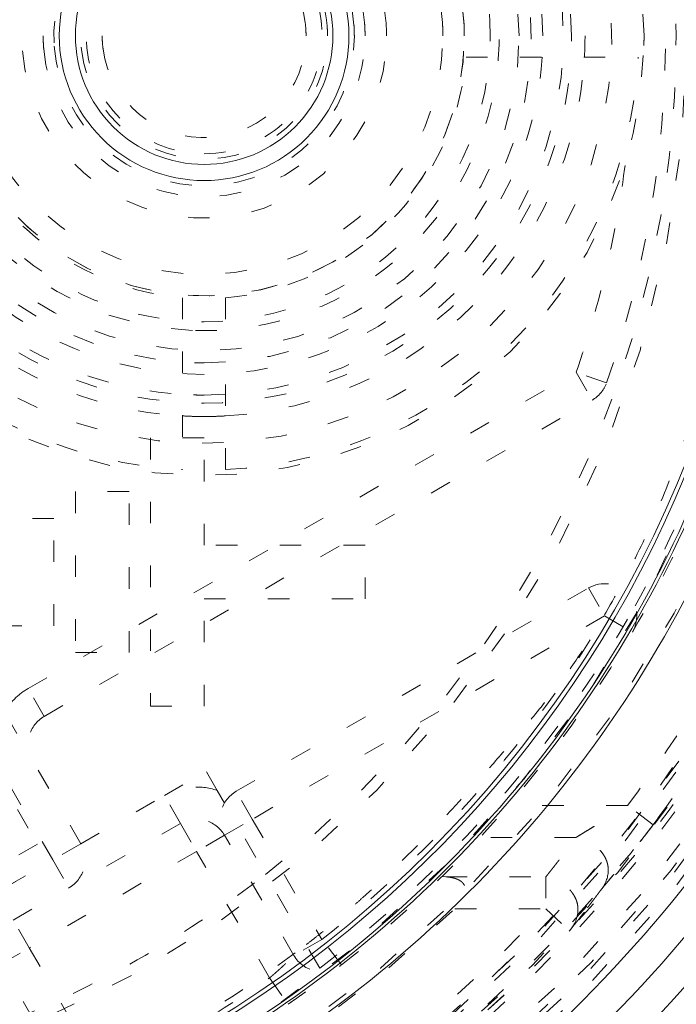
# Model space of a CAD drawing. Units: millimetres. Extents: x -2212 to 84, y -1619 to 795.
# Drawn here: x -133 to -130, y -1386 to -1381 of the extents above; entities that cross this region are included whole.
import ezdxf

# ---------------------------------------------------------------- set-up
doc = ezdxf.new("R2010")
doc.units = ezdxf.units.MM
doc.linetypes.add('$INVISIBLE', pattern=[0.19999999999999998, 0.00254, -0.19746])
doc.layers.get('0').update_dxf_attribs({"lineweight": 5})

# ---------------------------------------------------------------- blocks, each defined once
blk = doc.blocks.new('Bucc_Anschl')
at = {"color": 7, "linetype": '$INVISIBLE', "lineweight": 5}
for p, q in [((-0.2020704515319665, -11.75000033717119), (1.973447697022294, -15.51810830325526)), ((3.970913687391402, -11.85000033717115), (4.21784971557193, -11.85000033717115)), ((4.221608407960531, -11.8500003371711), (4.772531499702524, -11.85000033717132)), ((2.175002142809404, -15.51721084385112), (0.4763161147098174, -12.57500033707539)), ((2.045098332116396, -15.59221084363311), (0.3464123041981964, -12.65000033717116)), ((2.650002142684428, -12.97091188187814), (2.650002142684428, -13.21784791005867)), ((2.850002142684417, -12.97091188187814), (2.850002142684417, -13.21784791005867)), ((2.650002142684428, -13.22160660244727), (2.650002142684428, -13.77252969418937)), ((2.850002142684417, -13.77252969418937), (2.850002142684417, -13.22160660244727)), ((1.929905953279416, -14.79269179084197), (4.483633078562519, -13.31829674756041)), ((4.62522142390489, -13.36782189736199), (4.483633078562292, -13.31829674756052)), ((4.483633078562065, -13.31829674756069), (4.55863307856211, -13.44820055812853)), ((2.004905953082613, -14.92259560145983), (4.558633078626173, -13.44820055809085)), ((2.500002142684394, -13.6250003371717), (2.500002142684394, -14.8750003371717)), ((2.750002142684394, -13.6250003371717), (2.500002142684394, -13.6250003371717)), ((2.750002142684394, -14.1250003371717), (2.750002142684394, -13.6250003371717)), ((2.150002142684428, -13.8750003371717), (2.150002142684428, -14.6250003371717)), ((2.400002142684428, -13.8750003371717), (2.150002142684428, -13.8750003371717)), ((2.400002142684428, -14.6250003371717), (2.400002142684428, -13.8750003371717)), ((2.050002142684406, -14.0000003371717), (1.800002142684406, -14.0000003371717)), ((2.050002142684406, -14.5000003371717), (2.050002142684406, -14.0000003371717)), ((3.500002142684394, -14.1250003371717), (2.750002142684394, -14.1250003371717)), ((3.500002142684394, -14.3750003371717), (3.500002142684394, -14.1250003371717)), ((2.899521195349422, -15.27211465430123), (4.541289990162142, -14.32423899866878)), ((4.541289990162426, -14.32423899866855), (4.616289990162414, -14.45414280923622)), ((2.750002142684394, -14.3750003371717), (3.500002142684394, -14.3750003371717)), ((2.750002142684394, -14.8750003371717), (2.750002142684394, -14.3750003371717)), ((4.616289990162414, -14.45414280923622), (2.974521195522271, -15.40201846476903)), ((4.616289990162869, -14.4541428092365), (4.74571862140013, -14.52995988789225)), ((1.800002142684406, -14.5000003371717), (2.050002142684406, -14.5000003371717)), ((2.150002142684428, -14.6250003371717), (2.400002142684428, -14.6250003371717)), ((2.004905953252518, -14.92259560136286), (1.929905953252415, -14.79269179079525)), ((2.500002142684394, -14.8750003371717), (2.750002142684394, -14.8750003371717)), ((2.564713574385422, -15.29221084363532), (2.759569290238943, -15.17971084363423)), ((2.810384983571424, -15.26772223654531), (2.759569290238659, -15.17971084363315)), ((2.844430821623661, -15.32669532760055), (2.810383264613648, -15.26772322898559)), ((2.974521195522556, -15.40201846476954), (2.899521195522453, -15.27211465420159)), ((2.175002142704415, -15.51721084366831), (2.564713574385138, -15.29221084363486)), ((2.639713574356705, -15.42211465414779), (2.564713574387525, -15.29221084363412)), ((3.288588289802391, -16.09599862904629), (2.84461738495466, -15.32701846476813)), ((4.723031652874369, -15.33755066106768), (4.168872813921411, -15.33755066106922)), ((4.842479761534804, -15.42828185381673), (4.723031652881303, -15.33755066105961)), ((2.844617384954773, -15.4770184647693), (2.974521195522385, -15.40201846476926)), ((2.974521195522385, -15.40201846476926), (3.298105723152418, -15.96248330716726)), ((2.639713574375406, -15.42211465419031), (2.120098332106153, -15.72211465418384)), ((2.639713574355113, -15.42211465414518), (2.714713574386934, -15.55201846476736)), ((2.844617384890256, -15.47701846480705), (2.714713574387275, -15.55201846476923)), ((3.168201912584863, -16.03748330716697), (2.844617384888437, -15.47701846465419)), ((4.483494924810117, -15.48697964440392), (4.035467915391422, -15.48697986578721)), ((1.973447697022408, -15.5181083032552), (1.540434995130482, -15.76810830325532)), ((2.175002142704415, -15.51721084366831), (1.59043499513038, -15.85471084363333)), ((2.714713574387503, -15.55201846476963), (1.935290710983537, -16.00201846476894)), ((2.175002142683837, -15.51721084363324), (2.045098332116396, -15.59221084363311)), ((3.055242718692881, -16.14181001479706), (2.714713574386366, -15.5520184647677)), ((1.785290710988335, -15.74221084364576), (2.045098332116396, -15.59221084363311)), ((2.045098332116282, -15.59221084363294), (2.120098332116498, -15.72211465420084)), ((3.875728892674289, -15.6708063844775), (3.858272175059454, -15.66966261348183)), ((3.875728892026387, -15.67080638455191), (4.342466626367383, -15.67080642596717)), ((4.342466626367383, -15.6708063844351), (4.342466631555936, -15.82023558914888)), ((1.860290710849398, -15.8721146542771), (2.1200983323142, -15.7221146540867)), ((4.596838411523638, -15.734656983553), (4.603830061330782, -15.72596709613856)), ((4.604394541830715, -15.72520368907034), (4.603830061330797, -15.72596709613858)), ((3.918635195342432, -15.82023558902792), (4.342466630206417, -15.82023558914842)), ((4.342466630206872, -15.82023558914837), (4.451907587264913, -15.9228156891602)), ((1.935290710981263, -16.00201846476934), (1.860290710981559, -15.87211465420195)), ((4.451252389796679, -15.9235228891006), (4.459522653468554, -15.91403192230372)), ((4.451956397638682, -15.92276121297785), (4.459612258447971, -15.91392755790698)), ((3.298105723152474, -15.9624833071672), (3.168201912584749, -16.03748330716731)), ((3.390575916996312, -16.08059030632502), (3.298105723152247, -15.96248330716732)), ((1.805386900460547, -16.07701846474232), (1.935290710983423, -16.00201846476865)), ((1.935290710981491, -16.00201846476979), (2.275794264305915, -16.59182333815666)), ((1.956774000571414, -16.33923285256209), (1.805386900328671, -16.0770184646225)), ((3.055234252448571, -16.14181735918307), (3.140894965841227, -16.26495241592501))]:
    blk.add_line(p, q, dxfattribs=at)
at = {"color": 7, "linetype": '$INVISIBLE', "lineweight": 5, "flags": 128}
for points in [[(2.142684108073589e-06, -23.00000033717176, 0.4142135623730951), (11.25000214268411, -11.75000033717176, 0.414213562373095), (2.142684110829045e-06, -0.5000003371717554)], [(2.142684108349134e-06, -21.50000033717176, 0.414213562373095), (9.75000214268411, -11.75000033717176, 0.414213562373095), (2.142684110737196e-06, -2.000000337171755)], [(0.7943545615220018, -21.06619613989555, 0.4027852154410463), (9.340161333228224, -11.3211340464771, 0.4027852154410467), (-0.06271990233366893, -2.400210716807742)], [(1.268895320442623, -20.86207529864122, 0.3940927289703688), (9.177994560569353, -11.11403243134584, 0.3940927289703688), (2.142684110703518e-06, -2.550000337171827)], [(0.07403084098970437, -19.65298538430606, 0.4128424748014903), (7.903247223744982, -11.71298558206471, 0.4128424748014921), (2.14268411062412e-06, -3.846668577501302)], [(2.142684392906069e-06, -19.65000033717207, 0.414213562373095), (7.900002142684428, -11.75000033717204, 0.414213562373095), (2.14268439484101e-06, -3.850000337172006)], [(2.142684392930918e-06, -19.51472358397736, 0.414213562373095), (7.764725389490394, -11.75000033717136, 0.414213562373095), (2.142684394832727e-06, -3.985277090365358)], [(0.07262603933847364, -19.50301480940404, 0.414213562373095), (7.753016614916845, -11.67737644051694, 0.414213562373095), (-0.0726217539702543, -3.996985864938566)], [(0.07321927923865858, -18.6955833643499, 0.414213562373095), (6.94558516986271, -11.67678320061675, 0.4142135623730973), (-0.07321499387049313, -4.804417309992701)], [(2.142684393085173e-06, -18.67500033717137, 0.414213562373095), (6.925002142684406, -11.75000033717136, 0.4142135623730952), (2.142684394781309e-06, -4.825000337171346)], [(2.142684393092995e-06, -18.63242035933662, 0.413405589125363), (6.882395962860945, -11.76899153233646, 0.4134055891253617), (0.03798438841178654, -4.867685122760981)], [(2.142684393101061e-06, -18.5885092222406, 0.4134055891253635), (6.838484992938553, -11.76887036493141, 0.4134055891253633), (0.03774205452427253, -4.911595591163769)], [(0.0716383770060504, -18.54561454241694, 0.4126706880480056), (6.795899522975244, -11.71418172250964, 0.4126706880480046), (2.142684110556315e-06, -4.954008564324296)], [(2.142684108895633e-06, -18.52500033717142, 0.414213562373095), (6.775002142684116, -11.75000033717141, 0.4142135623730952), (2.14268411055503e-06, -4.975000337171409)], [(0.03365992889425011, -18.09276448813348, 0.4134366661909987), (6.342833269843811, -11.7331713848325, 0.4134366661909923), (2.142684394745663e-06, -5.407146884560646)], [(0.03342691836112903, -18.04885396926666, 0.4134366661909984), (6.298922287305389, -11.73328789050913, 0.4134366661909972), (2.142684394742974e-06, -5.451058021656629)], [(2.142684393210954e-06, -17.99028209987695, 0.4133231680011584), (6.240255052231206, -11.76897671305001, 0.4133231680011606), (0.03795471895861703, -5.509833986832933)], [(-0.03703829218281354, -17.84019230702584, 0.414213562373095), (6.090194112538313, -11.78704077203913, 0.414213562373095), (0.03704257755160286, -5.659808367318007)], [(0.04210681975089859, -17.74975186230917, 0.414213562373095), (5.999753667821523, -11.70789566010554, 0.4142135623730923), (-0.04210253438205332, -5.750248812034911)], [(2.142684393323979e-06, -17.37500033717193, 0.4132409989968661), (5.624971110822091, -11.76868475549105, 0.4132409989968613), (0.03737077316716907, -6.125124464278743)], [(0.0349749308626589, -17.22488863777541, 0.4132784046020433), (5.474974217764129, -11.73251385389377, 0.4132784046020401), (2.142684394692522e-06, -6.275000337171669)], [(0.03509032456085125, -16.74992878680817, 0.4131862285014042), (5.00002293094847, -11.73245613823388, 0.4131862285013992), (2.14268439466344e-06, -6.749948769238923)], [(3.036449945980141, -15.65928220701178, 0.2316152384877547), (4.950002142684388, -11.75000033717185, 0.2316152384877545), (3.036449945980378, -7.840718467331799)], [(4.800002142684392, -11.75000033717113, 0.4110231889260971), (2.772356723437463, -9.70012222549733, 0.4110231889260972), (0.700489681494783, -11.7052938339698)], [(4.649550277445499, -11.79143563282118, 0.4142135623730949), (2.791437438334443, -9.850452202410025, 0.4142135623730953), (0.8504540079232894, -11.70856504152108)], [(4.4625021426844, -11.75000033717141, 0.414213562373095), (2.750002142684394, -10.03750033717141, 0.414213562373095), (1.037502142684389, -11.75000033717141)], [(2.799102865132426, -10.07572015779404, 0.414213562373095), (1.075721963307302, -11.7008996147231, 0.4142135623731054), (2.700901420236421, -13.42428051654822)], [(2.750002142684394, -13.42500033717114, 0.4099265198091285), (4.424822177860824, -11.77455333641077, 0.4099265198091295), (2.799102865132427, -10.075720157794)], [(4.625221423868896, -13.3678218974644, 0.08431928024484461), (4.900002142683402, -11.75000033722548, 0.0843192802448441), (4.625221423904714, -10.13217877698048)], [(4.328527546468393, -11.75000033717141, 0.414213562373095), (2.750002142684394, -10.17147493338742, 0.414213562373095), (1.171476738900395, -11.75000033717141)], [(2.750002142684394, -10.22500033717104, 0.4099265198091936), (1.225165991255136, -11.72764611398302, 0.4099265198091938), (2.705298499859254, -13.27434497809645)], [(2.750002142684394, -13.27500033717105, 0.4099265198091937), (4.274838294113709, -11.77235456035901, 0.4099265198091928), (2.794705785509537, -10.22565569624552)], [(4.217502142685419, -11.75000033717107, 0.414213562373095), (2.750002142684394, -10.28250033717005, 0.414213562373095), (1.28250214268337, -11.75000033717107)], [(2.750002142684394, -10.37500033717102, 0.409926519809194), (1.375149875002256, -11.7298448900343, 0.4099265198091938), (2.709695579481405, -13.12440943964479)], [(4.083527546469398, -11.75000033717107, 0.414213562373095), (2.750002142684394, -10.41647493338607, 0.414213562373095), (1.416476738899391, -11.75000033717107)], [(2.709695579481403, -13.12440943964479, 0.414213562373095), (4.124411245158171, -11.79030690037401, 0.4142135623730948), (2.790308705887386, -10.37559123469724)], [(3.960623668607212, -11.68253352331216, 0.414213562373095), (2.682535328825423, -10.53937881124831, 0.414213562373095), (1.539380616761576, -11.8174671510301)], [(3.961641402727906, -11.70432152894257, 0.414213562373095), (2.704323334455552, -10.5383610771279, 0.4142135623730676), (1.538362882640878, -11.79567914540014)], [(3.860778594304307, -11.68809779662008, 0.406083964246566), (2.719038877571957, -10.63793130774284, 0.406083964246565), (1.637502142684395, -11.75000033717113)], [(3.597105564513981, -11.67988762274264, 0.4142135623730954), (2.679889428255391, -10.90289691534205, 0.4142135623730969), (1.902898720854808, -11.82011305160065)], [(3.49744633841641, -11.68813617738136, 0.4021711553709871), (2.719043676952008, -11.00063956064305, 0.4021711553709868), (2.00000214268437, -11.75000033717164)], [(3.448294250291042, -11.70113181505032, 0.4142135623730954), (2.701133620563636, -11.05170822956443, 0.4142135623730496), (2.051710035077739, -11.79886885929172)], [(3.320121231388967, -11.67523921964006, 0.4142135623730954), (2.675241025152188, -11.17988124846769, 0.4142135623730995), (2.179883053979823, -11.82476145470448)], [(3.220970085527312, -11.68824115312391, 0.3952449903461991), (2.71905681064854, -11.27600942330872, 0.3952449903461967), (2.275002142684385, -11.75000033717227)], [(4.522183002529118, -11.85000033717133, 0.01409290123113886), (4.525002142684391, -11.75000033717133, 0.01409290123113443), (4.522183002529122, -11.65000033717133)], [(3.225002142684389, -11.75000033717227, 0.01630000335895775), (3.223993056547926, -11.71905500513641, 0.01630000335896883), (3.220970085527297, -11.68824115312391)], [(3.325002142684383, -11.75000033717227, 0.01630000335894624), (3.323780617361296, -11.71254019839203, 0.01630000335897778), (3.320121231388959, -11.67523921964007)], [(3.450002142684383, -11.75000033717107, 0.008733847927549943), (3.449575039287966, -11.72555115850035, 0.008733847927578552), (3.44829425029103, -11.70113181505032)], [(3.500002142684394, -11.75000033717164, 0.01032278797883384), (3.499362919212961, -11.71904187143926, 0.01032278797882913), (3.497446338416386, -11.68813617738137)], [(3.600002142684389, -11.75000033717164, 0.01032278797883115), (3.599277689416764, -11.71491407600826, 0.01032278797884662), (3.597105564513977, -11.67988762274264)], [(3.862502142684392, -11.75000033717113, 0.006959048067947091), (3.862071172112681, -11.71903707205869, 0.006959048067926148), (3.860778594304305, -11.68809779662008)], [(3.9625021426844, -11.75000033717113, 0.0069590480679441), (3.962032433184896, -11.71625385721714, 0.006959048067948089), (3.960623668607229, -11.68253352331216)], [(-6.27618045958539, -11.74317353740544, 0.3847741626357465), (-0.6430269392179704, -17.99315885366397, 0.3847741626357458), (6.145812762581961, -13.02260651607209)], [(3.9625021426844, -11.75000033717141, 0.004710304964672108), (3.962286938597217, -11.72715687861934, 0.004710304964644117), (3.961641402727913, -11.70432152894257)], [(-6.025342483075605, -11.75000033717113, 0.3819056864664522), (-0.6707415432702062, -17.73789485585856, 0.3819056864664521), (5.876011877183724, -13.08314978837456)], [(-6.005252005182612, -11.75000033717113, 0.3819047408070049), (-0.6685247646040842, -17.71792704204152, 0.3819047408070049), (5.856410558209684, -13.07874329615095)], [(-5.649997856633831, -11.75000033857295, 0.3007584893812162), (-2.21158362858068, -16.94917223129949, 0.3007584893812161), (3.918635195524455, -15.82023558897491)], [(0.700002142684383, -11.75000033717113, 0.4110231889260932), (2.727647561931298, -13.79987844884494, 0.4110231889260936), (4.799514603874019, -11.79470684037251)], [(0.8500021426843887, -11.75000033717113, 0.4110231889260942), (2.72928326296202, -13.64988736750295, 0.4110231889260944), (4.649550277445505, -11.79143563282118)], [(1.037502142684389, -11.75000033717141, 0.414213562373095), (2.750002142684394, -13.46250033717142, 0.414213562373095), (4.4625021426844, -11.75000033717141)], [(1.171476738900395, -11.75000033717141, 0.414213562373095), (2.750002142684394, -13.32852574095541, 0.414213562373095), (4.328527546468393, -11.75000033717141)], [(1.282502142683398, -11.75000033717107, 0.414213562373095), (2.750002142684394, -13.21750033717207, 0.414213562373095), (4.21750214268539, -11.75000033717107)], [(1.416476738899377, -11.75000033717107, 0.414213562373095), (2.750002142684394, -13.08352574095609, 0.414213562373095), (4.083527546469412, -11.75000033717107)], [(1.538362882640882, -11.79567914540014, 0.408705842800871), (2.772845601236405, -12.96228513308423, 0.4087058428008708), (3.962502142684388, -11.75000033717141)], [(1.539380616761562, -11.8174671510301, 0.4060839642465694), (2.783748622638382, -12.96203062767163, 0.4060839642465709), (3.962502142684397, -11.75000033717113)], [(1.639225691064496, -11.81190287772217, 0.4060839642465661), (2.780965407796831, -12.8620693665994, 0.4060839642465658), (3.862502142684379, -11.75000033717113)], [(1.902898720854807, -11.82011305160064, 0.4021711553709846), (2.785088403847775, -12.59927588390402, 0.4021711553709835), (3.600002142684393, -11.75000033717164)], [(2.000002142684394, -11.75000033717164, 0.01032278797883384), (2.000641366155827, -11.78095880290403, 0.01032278797882577), (2.002557946952403, -11.81186449696192)], [(2.002557946952408, -11.81186449696192, 0.4021711553709875), (2.78096060841678, -12.4993611137002, 0.4021711553709864), (3.50000214268439, -11.75000033717164)], [(2.051710035077747, -11.79886885929171, 0.4040181069221627), (2.774451321355071, -12.44957323377465, 0.4040181069221632), (3.450002142684387, -11.75000033717107)], [(2.179883053979836, -11.82476145470447, 0.3952449903462043), (2.787462281464628, -12.32377881184916, 0.3952449903462036), (3.325002142684377, -11.75000033717227)], [(2.2750021426844, -11.75000033717227, 0.01630000335896159), (2.276011228820863, -11.78094566920812, 0.01630000335894966), (2.279034199841491, -11.81175952122062)], [(2.27903419984149, -11.81175952122062, 0.3952449903461996), (2.780947474720246, -12.2239912510358, 0.3952449903461996), (3.22500214268439, -11.75000033717227)], [(4.799514603874017, -11.79470684037251, 0.002726229170511288), (4.799880254358206, -11.77235491792423, 0.002726229170424748), (4.800002142684404, -11.75000033717113)], [(0.7274727856663077, -11.85000033717132, 0.1861038111532826), (1.318110910781656, -13.18189156907408, 0.1861038111532825), (2.650002142684428, -13.77252969418939)], [(0.9778212828396704, -11.85000033717126, 0.1843028188390405), (1.494887606078276, -13.00511487377742, 0.1843028188390406), (2.650002142684427, -13.52218119701602)], [(1.529090597976918, -11.85000033717115, 0.1777561323084326), (1.883796335730872, -12.61620614412465, 0.1777561323084317), (2.65000214268437, -12.97091188187861)], [(2.850002142684418, -12.9709118818786, 0.1777561323084238), (3.616207949637884, -12.61620614412468, 0.1777561323084222), (3.970913687391862, -11.85000033717124)], [(2.850002142684418, -13.77252969418939, 0.1861038111532821), (4.181893374587172, -13.18189156907404, 0.1861038111532829), (4.772531499702483, -11.85000033717127)], [(2.850002142684416, -13.52218119701605, 0.1843028188390369), (4.005116679290552, -13.00511487377742, 0.1843028188390361), (4.522183002529149, -11.85000033717127)], [(4.483633078562349, -13.31829674756001, 0.02649324305619678), (4.624339672298463, -12.83535853251643, 0.0264932430561939), (4.713186528522548, -12.3402485435146)], [(4.745718621398937, -14.52995988789253, 0.03992806397856297), (5.127260001899913, -13.74028344394321, 0.03992806397855999), (5.378431281381793, -12.90000033717116)], [(4.758601082899843, -14.40673444621958, 0.03709040669178507), (5.098908101379624, -13.67448936659765, 0.03709040669178638), (5.327290383431315, -12.90000033717117)], [(2.142684109014817e-06, -17.87619236384242, 0.1725201951892552), (3.868064997023595, -16.50061277163989, 0.1725201951892554), (5.999052584828405, -12.99162126976548)], [(2.142684109023256e-06, -17.83025448503813, 0.1718335495014744), (3.826469030498579, -16.47521373543297, 0.1718335495014742), (5.94740899989555, -13.01405815920624)], [(2.142684109019565e-06, -17.85034496293113, 0.1718335369156793), (3.839112274843946, -16.49082705264878, 0.1718335369156798), (5.967060397507477, -13.0182354638662)], [(4.723031652874283, -15.33755066106914, 0.05363000140590712), (5.377972436955773, -14.25099225930096, 0.05363000140590881), (5.786842824837419, -13.05000033717167)], [(4.842475213309825, -15.42827839906091, 0.05362958787775289), (5.513974963080329, -14.31425045684468, 0.05362958787775302), (5.933185354953681, -13.08289639836848)], [(2.705298499859253, -13.27434497809648, 0.003664774408839758), (2.727647919496409, -13.2748364886003, 0.003664774408885203), (2.750002142684394, -13.27500033717102)], [(4.558633078562263, -13.44820055812802, 0.08907400553316065), (4.599144160728732, -13.41398995472131, 0.08907400553315188), (4.625221423869892, -13.36782189746507)], [(2.700901420236419, -13.42428051654828, 0.003664774408928753), (2.725449143444778, -13.42482037234758, 0.003664774408945795), (2.750002142684394, -13.42500033717116)], [(2.650002142684428, -13.52218119701605, 0.007046100776662506), (2.699982277752518, -13.52429541215525, 0.007046100776648716), (2.750002142684394, -13.52500033717132)], [(2.750002142684394, -13.52500033717133, 0.007046100776660537), (2.800022007616292, -13.52429541215525, 0.007046100776647732), (2.850002142684417, -13.52218119701606)], [(4.745718621533086, -14.52995988766561, 0.3403329286474737), (4.722689661412529, -14.34841149903001, 0.3403329286474764), (4.541289990410153, -14.32423899852531)], [(3.28858828980255, -16.09599862904657, 0.05177505533718069), (4.111291517965193, -15.32768110447062, 0.05177505533718164), (4.758601082899872, -14.40673444621954)], [(3.29810572315253, -15.96248330716688, 0.04711571814347851), (4.028422513389476, -15.27055843453142, 0.04711571814347955), (4.616289990162509, -14.45414280923625)], [(3.390575916996811, -16.08059030632485, 0.04711571814946475), (4.141368879008954, -15.36926567080643, 0.04711571814946446), (4.745718621532149, -14.52995988766507)], [(1.929905953252236, -14.79269179079501, 0.06554346281518036), (1.867773918896352, -14.84036737757437, 0.06554346281518016), (1.820098332117045, -14.90249941193029)], [(2.004905953083068, -14.92259560146069, 0.1989123672100052), (1.935017079284018, -15.01367655525939, 0.1989123672100011), (1.950002142684917, -15.12749941192997)], [(2.810378848487026, -15.2677404675023, 0.1064259413490493), (2.68492102406815, -15.25355870476107, 0.1064259413490432), (2.564742056757986, -15.29226017654999)], [(2.89952119552251, -15.27211465420153, 0.1989123672647806), (2.829632321596232, -15.3631956079397, 0.1989123672647863), (2.844617384888355, -15.47701846465429)], [(2.844617384955399, -15.4770184647693, 0.198912367383873), (2.753536431150668, -15.40712959082506, 0.1989123673838808), (2.639713574383187, -15.42211465420371)], [(-4.579117181875774, -15.5520365078661, 0.2151816125562319), (-0.1788387496574524, -17.69910352732198, 0.2151816125562317), (4.342466630206474, -15.82023558914899)], [(2.120098332314305, -15.72211465408686, 0.1989123670076186), (2.189987206063573, -15.63103370038541, 0.1989123670076213), (2.175002142784879, -15.51721084380713)], [(-4.694519186629069, -15.64786122975137, 0.2151814344762198), (-0.1833450608317173, -17.84903582257794, 0.2151814344762199), (4.45190538013688, -15.9228180439067)], [(-4.694518037956586, -15.64785367222681, 0.2151816959471193), (-0.183343871069281, -17.84903014422192, 0.2151816959471191), (4.451906080687792, -15.92280894467284)], [(4.604458435259046, -15.72511663143611, 0.1595852424390019), (4.63319362771613, -15.63723036299769)], [(1.86731565087145, -16.33428220701155, 0.03421079389154891), (2.475002142684263, -16.03682608590477, 0.0342107938915485), (3.036449945980347, -15.65928220701165)], [(4.459612258447938, -15.91392755790697, 0.1703447623515605), (4.492108275391441, -15.82113188981733)], [(2.05645466139443, -16.66187870346968, 0.03178621581966502), (2.662496392034734, -16.36158037216961, 0.03178621581966458), (3.225583573120583, -15.98688250247205)], [(3.168201912584635, -16.03748330716714, 0.2172553020451375), (3.269559755672834, -16.10974201740427, 0.2172553020451383), (3.390575916997752, -16.08059030632573)], [(2.275774777278185, -16.59183458832428, 0.02105755974838321), (2.674995669615833, -16.38323998464032, 0.02105755974838519), (3.055255016289335, -16.14180291451156)]]:
    blk.add_lwpolyline(points, format="xyb", dxfattribs=at)
at = {"color": 7, "linetype": 'Continuous', "lineweight": 5, "flags": 128}
for points in [[(2.142684108914003e-06, -18.4250003371702, 0.414213562373095), (6.675002142684093, -11.75000033717022, 0.4142135623730952), (2.142684110548907e-06, -5.075000337170238)], [(5.375002142684394, -11.75000033717096, 0.414213562373095), (2.142684394357275e-06, -6.37500033717096, 0.414213562373095), (-5.374997857315606, -11.75000033717096)], [(2.142684108725713e-06, -19.45000033717022, 0.2796754208987416), (6.829985558156471, -15.30546465907988, 0.2796754208987416), (6.307472883709222, -7.333461777266983)], [(2.750002142684394, -11.07500033717096, 0.414213562373095), (2.075002142684397, -11.75000033717096, 0.414213562373095), (2.750002142684394, -12.42500033717096)], [(2.750002142684394, -12.42500033717097, 0.414213562373095), (3.425002142684406, -11.75000033717096, 0.414213562373095), (2.750002142684394, -11.07500033717095)], [(3.350002142684389, -11.7500003371705, 0.414213562373095), (2.750002142684394, -11.15000033717051, 0.414213562373095), (2.1500021426844, -11.7500003371705)], [(-5.395090855122561, -11.7558687482656, 0.3779764191249177), (-0.668338260876709, -17.10353972697687, 0.3779764191249181), (5.228065489682539, -13.08207260736101)], [(-5.374997857315606, -11.75000033717096, 0.414213562373095), (2.142684394357275e-06, -17.12500033717096, 0.414213562373095), (5.375002142684394, -11.75000033717096)], [(2.1500021426844, -11.7500003371705, 0.414213562373095), (2.750002142684394, -12.3500003371705, 0.414213562373095), (3.350002142684389, -11.7500003371705)], [(2.142684109134439e-06, -17.2250003371711, 0.174650736380213), (3.491908911538842, -15.9668963659613, 0.1746507363802137), (5.379000420853665, -12.77078558561915)], [(2.14268410913181e-06, -17.23931499340202, 0.172046015556837), (3.458095185253491, -16.01311749531314, 0.172046015556837), (5.371257648139698, -12.88233848906095)], [(-0.07073913352437286, -17.38884842839219, 0.1736609530711703), (3.525036001347989, -16.15178956648467, 0.1736609530711706), (5.5180092310801, -12.91327584041195)], [(-0.06643788996157705, -18.12189929288441, 0.1765044167894058), (4.048272069752144, -16.67107960673741, 0.1765044167894054), (6.265167797582508, -12.9132758404124)], [(2.142684108942068e-06, -18.27222282411596, 0.1751607888302908), (4.169754747565369, -16.76523207491718, 0.1751607888302912), (6.412624724759118, -12.94065469048793)]]:
    blk.add_lwpolyline(points, format="xyb", dxfattribs=at)
at = {"color": 3, "linetype": '$INVISIBLE', "lineweight": 5, "true_color": 0x00ff00, "flags": 128}
for points in [[(2.750002142679108, -11.20000033717037, 0.414213562373095), (2.200002142679139, -11.75000033717033, 0.414213562373095), (2.750002142679108, -12.3000003371703)], [(2.750002142679108, -12.30000033717035, 0.414213562373095), (3.300002142679119, -11.75000033717033, 0.414213562373095), (2.750002142679108, -11.20000033717032)]]:
    blk.add_lwpolyline(points, format="xyb", dxfattribs=at)
at = {"color": 9, "linetype": '$INVISIBLE', "lineweight": 5, "true_color": 0xc0c0c0, "flags": 128}
blk.add_lwpolyline([(-9.574997857309356, -11.75000033717795, 0.3662911905360031), (-1.585380303281961, -21.19283823158247, 0.3662911905360033), (9.05000214269105, -14.87699969758606)], format="xyb", dxfattribs=at)
at = {"color": 7, "linetype": '$INVISIBLE', "lineweight": 5}
for points in [[(2.802296208227148, -20.84680270070744), (3.480054600159037, -20.63795919413701), (4.581551914158827, -20.106837779288), (5.802278928153433, -19.35313777379217), (7.170900319892843, -18.07836882960483), (8.190492272926356, -16.66375049923874), (9.01841724256643, -14.97624148498648), (9.41487539965501, -13.29284612998673), (9.585400985416236, -11.40021116461168), (9.258960210256198, -9.382244587921244), (8.636776934382821, -7.628215301212418), (7.644742430784222, -6.005986942449553), (6.400917715610555, -4.646572264079268), (4.839919608380204, -3.48892679344804), (3.14884169655665, -2.732312844754326), (1.245805818321379, -2.24213830757752), (-0.6332100269347058, -2.231612525192916), (-2.206879272519165, -2.443673398993568), (-3.975134605846739, -3.05172238781901), (-5.523334059359164, -3.952133591791674), (-6.95041596178188, -5.166992937076006), (-7.96834366840006, -6.504192588584614), (-8.89964149441903, -8.173100284411221), (-9.410801964693809, -10.10760447387344), (-9.57229276190639, -11.96880596695292), (-9.316938843812824, -13.90208140225241), (-8.728584464498514, -15.65565406111129), (-7.793492119897647, -17.30165213622261), (-6.576838638687306, -18.68288831236866), (-4.987380007659236, -19.94199296615822), (-3.254006055565859, -20.71730640999208), (-1.624550935320108, -21.18712270970484), (0.2436936352276113, -21.29973861968194), (1.992987620487996, -21.10395152258381), (3.776775883983536, -20.53708896446646), (5.21151356162576, -19.74430068709434), (6.717777661869258, -18.59202162736165), (7.909545497984683, -17.09720338478283), (8.835049544468562, -15.45885814753934), (9.396792552132547, -13.52138854219939), (9.563030904157799, -11.671561343975), (9.370886498384795, -9.847071984092192), (8.834118513028269, -8.092546835529816), (7.898786672125278, -6.327564471027487), (6.672027971526489, -4.921510000590103), (5.215293935996137, -3.704849203497016), (3.517740654548996, -2.87896625799481), (1.95405952306401, -2.387493002001585), (0.09455168552483266, -2.186547194323968), (-1.64931796789202, -2.341430038537274), (-3.465978751861518, -2.821826219418395), (-4.985920960268998, -3.616686048845248), (-6.537776120313792, -4.731882016474934), (-7.841976830546979, -6.289295734467261), (-8.766090493874204, -7.908411844300608), (-9.346364392523629, -9.729756407387333), (-9.560181065570482, -11.56131450589748), (-9.414125396192453, -13.48726922642295), (-8.884962860057122, -15.25901190440445), (-7.998130433636334, -17.04282423442642), (-6.758142368283733, -18.48307981911374), (-5.503557531419577, -19.58185645260839), (-3.867850647935343, -20.48854392269136), (-2.16610490247302, -21.06510220064354), (-0.3092452647798122, -21.30960167086877), (1.298596867055342, -21.20215941717542), (3.157105198922483, -20.80706766653112), (4.904678499170327, -19.94277332601065), (6.166651033052104, -19.04166954063329), (7.262314978436827, -17.95203944241979), (8.168705757368482, -16.69432112950959), (8.513504224734357, -16.0056171072092)], [(8.513805598413825, -16.00577140148103), (8.836002462396536, -15.35966547666844), (9.28041220312075, -13.97962720289104), (9.587224879114164, -12.09137506430498), (9.409697575092578, -10.19337795724432), (9.07113377497076, -8.744955169826689), (8.325002233880172, -7.023623165684276), (7.344488772836048, -5.662650043088552), (6.016151702422183, -4.279331401651661), (4.232529981176032, -3.175922409287679), (2.49999204598681, -2.520468140033225), (0.5481093381041576, -2.18759264101927), (-1.302331258028911, -2.291566898776924), (-3.077474972211395, -2.681927162573404), (-4.773541980093318, -3.47566145059556), (-5.985468330355578, -4.321845482237981), (-7.386678286756378, -5.629845342916595), (-8.491274391812025, -7.365363443073973), (-9.195517087482337, -9.097705189424445), (-9.529972530822405, -10.97024472278126), (-9.502226640606704, -12.80551085452358), (-9.080282093472457, -14.8338713452166), (-8.251830084649242, -16.53672495755583), (-7.355279311535911, -17.86308196527063), (-6.023731867196929, -19.17902083695218), (-4.727174547919367, -20.03227725171485), (-2.986729181355534, -20.86980188017186), (-0.8874741215666384, -21.27062342362438), (0.9719729714617802, -21.2633452847931), (2.844679688088839, -20.88746651505941), (4.532933696121005, -20.15971553536771), (6.201334648418086, -19.06382883326545), (7.479552882632266, -17.67511339363656), (8.27776984371965, -16.50212584699399), (9.09144488257406, -14.79017037072425), (9.483449115362411, -12.88441039062741), (9.548178262104923, -11.00575930100613), (9.301774998876457, -9.714203687056376), (9.174278386185733, -9.202733791260979), (9.096560887341404, -8.95098899036886)], [(8.449310414765108, -15.97353425501736), (7.982089023328751, -16.90676588311625), (5.976332085384353, -19.36195695985915), (2.144991684093788, -21.18824731900587), (-2.096919547506138, -21.19872948913203), (-5.936325147341118, -19.39450642017526), (-8.635311631085955, -16.12158887207149), (-9.67541887600089, -12.00881813402106), (-8.856795853382316, -7.846264980345135), (-6.336682101526556, -4.433601970055884), (-2.599192804905046, -2.426448707297196), (1.637675908650331, -2.210422038856339), (5.559979177384519, -3.827047234935332), (8.414191646229181, -6.96577379623569), (9.651972174557201, -11.02363015862217), (9.03551252299305, -15.22105903561371), (6.683229275199922, -18.75168075371168), (3.047018784410115, -20.93721274310313), (-1.174556498233629, -21.35778206206749), (-5.170475474776996, -19.93259559478081), (-8.173074040450718, -16.93545841512286), (-9.605525486700676, -12.94216674089667), (-9.192654940962314, -8.71988458421692), (-7.013799372794882, -5.079757864328526), (-3.487559649926458, -2.721082341010148), (0.7086239817066364, -2.096963186986609), (4.768620023022073, -3.327273745098592), (7.912474702944824, -6.175634381583915), (9.53624104961799, -10.09482760731304), (9.328026806027921, -14.33194323088322), (7.327749961771204, -18.07295001087645), (3.920301979425368, -20.59944950658677), (-0.2430484243960739, -21.42467599539633), (-3.318459893294963, -20.65470423931728), (-4.250766166769182, -20.18564114415661)], [(8.449442407385419, -15.9736004123409), (8.860078713228654, -15.15240946041045), (9.602277192049497, -12.45523588281108), (9.143028276368412, -8.727413941419307), (7.289504911787135, -5.458628866443509), (4.330578029391438, -3.148957476062468), (0.6992136533727783, -2.144784024314138), (-3.03502135068531, -2.61126096349495), (-6.295572406877796, -4.464556322181713), (-8.603422709515861, -7.424746238253654), (-9.603444247547849, -11.05019954152284), (-9.1438928286331, -14.76325888130121), (-7.310657666569753, -18.01470541544264), (-4.36614739561244, -20.33226357668347), (-0.7437234030994327, -21.35240691389171), (3.01568720077745, -20.89687997979311), (6.284384286877144, -19.04521388609743), (8.017104672037593, -16.83095316822735), (8.43544338353135, -16.00154927826379)], [(8.44939488798812, -15.97357432520836), (8.863057365478625, -15.14405162501716), (9.605710709783967, -12.43496310471389), (9.135893938073284, -8.707258513806671), (7.276986429622449, -5.44519647568586), (4.312763252469179, -3.140971769990055), (0.691907533963896, -2.144706985514053), (-3.035144341728879, -2.610710015205288), (-6.299246568278195, -4.46760093122937), (-8.605115542717828, -7.430555885834151), (-9.603741835889174, -11.0499929612176), (-9.14224210899553, -14.77723077771095), (-7.288332068434801, -18.04380101208902), (-4.32639804175493, -20.35183437823991), (-0.7077340811680709, -21.35241510721711), (3.018906084335234, -20.89429733555683), (6.288839195533829, -19.04314992955884), (8.01747738724982, -16.82884271599811), (8.435511461582081, -16.00158685869327)], [(8.431446096858366, -16.00902335232196), (8.011485018101673, -16.83916197624254), (6.272528523748689, -19.05747053648686), (2.986171464990413, -20.90682111910143), (-0.7567612145403275, -21.35146781810135), (-4.383752968931785, -20.32537463237309), (-7.33885948961214, -17.98592891923899), (-9.169847110840323, -14.69178871094662), (-9.596653976294599, -10.94732746681688), (-8.553964337538533, -7.325643824569715), (-6.20115420975603, -4.381189322027103), (-2.898184497713476, -2.565127100787231), (0.8490278273936214, -2.156227103473999), (4.465939113674802, -3.217179411958623), (7.398421014574393, -5.584889162346384), (9.197681623520388, -8.896449160863359), (9.588513690185183, -12.64483440651346), (8.51108965693614, -16.25634718903351), (6.130091186443543, -19.17807683287814), (2.809803798156387, -20.96231419334543), (-0.9411659733862016, -21.33515322485449), (-4.547694633824634, -20.23949245093862), (-7.457282773654833, -17.84373587273586), (-9.224656684442676, -14.51506201459626), (-9.579482221952778, -10.76309676331752), (-8.467424944416265, -7.162084852847497), (-6.0584578106956, -4.263347543069472), (-2.72115861348446, -2.511099314944902), (1.033220577174148, -2.174354946877826), (4.62904062757879, -3.304612785803616), (7.515438681243813, -5.728237653702433), (9.250943076725848, -9.073470902650982), (9.568686445661776, -12.8301239626938), (8.713304837789634, -15.51641886627318), (8.261718290395123, -16.32972676278457)], [(8.78993461944603, -8.349154128869955), (8.501482004057122, -7.604338782509155), (7.237046804809855, -5.497666869516999), (4.732685236571804, -3.442183619065893), (1.702511796003987, -2.34241688031797), (-1.514947232713862, -2.309892249012093), (-4.572440290836384, -3.352983623724895), (-7.103382451400031, -5.350360196250082), (-8.836883153018482, -8.08853184240535), (-9.552938010530044, -11.30537875711369), (-9.159949529782024, -14.49197461933318), (-7.706167475333052, -17.41283657764577), (-5.383256045424845, -19.65046174087622), (-2.455710926417686, -20.99117950519221), (0.7827872644796036, -21.28072744438319), (3.920353017994957, -20.47162762128417), (6.616191408501795, -18.65662323116653), (8.073298185267596, -16.67758242956647), (8.430294106282787, -15.96402139132722)], [(-5.021207564514242, -19.72318982758618), (-5.964752372504432, -19.12849957083955), (-8.321995391445148, -16.70932310349574), (-9.672006732369217, -12.3606666741422), (-8.88886457902829, -7.898780566824195), (-6.529009306145913, -4.748371067171611), (-4.167567819276726, -3.22426833762429), (-2.048553595670563, -2.484398289024478), (0.1850901230961924, -2.260045904376426), (2.409217954311774, -2.572650138954651), (4.498606615863554, -3.391614059905409), (6.327145076886664, -4.679952504346605), (7.811464522555864, -6.359964751331849), (8.59047340160151, -7.835538572154959), (8.788550011450894, -8.349606582810523)], [(4.242208282952134, -3.333902924444616), (3.610598729631525, -3.015812955080439), (1.580460706679317, -2.350720301057031), (-1.264815495522481, -2.302743812713802), (-4.009590618585831, -3.101391788099475), (-6.402994899551635, -4.689814790629763), (-8.198966501244955, -6.886633036989736), (-9.282706422929422, -9.579896465912467), (-9.507457246556738, -12.40668544455366), (-8.890791872466721, -15.18426146035443), (-7.484452306296704, -17.6506226787564), (-5.405016681914763, -19.60463516017729), (-2.778301939955099, -20.8693505485267), (0.02381705851636721, -21.28091524776884), (2.864751881116281, -20.84205292997751), (5.423359701168775, -19.58630809829465), (7.481392026852686, -17.65284662864126), (8.53636384281912, -15.80671560509152), (8.789991166591818, -15.15096671297734)], [(8.789911930328259, -8.349203769538363), (8.505949309822796, -7.616012097299381), (7.480109651772132, -5.892154049939301), (6.062199506050323, -4.490835873273606), (4.780886936134287, -3.589891889633719), (3.35547482212073, -2.907110330995404), (1.814282252303816, -2.467087798916997), (0.2272551968991688, -2.295145550325873), (-1.337911105738083, -2.387464084714525), (-2.875497582471147, -2.739821752222124), (-4.354297865572923, -3.352784752749218), (-5.706414647909588, -4.207764866557518), (-6.87625374510124, -5.256840052441937), (-7.857525220376625, -6.485991805621545), (-8.632701500997566, -7.884746992047916), (-9.160363412253163, -9.396539553966555), (-9.42376975196458, -10.95030979026714), (-9.426163222998646, -12.52051216948407), (-9.163844675043084, -14.09463824361674), (-8.63519306837963, -15.60873908083627), (-7.871831148403404, -16.99205792769522), (-6.897949742333198, -18.2203335403523), (-5.417404270454513, -19.55513153221827), (-2.923245397284944, -20.84933648878775), (0.2128870511509154, -21.30634302911518), (3.380272684814243, -20.69057141734149), (6.112823668436861, -19.09727901585551), (7.687166503671987, -17.25963509801545), (8.093171870868531, -16.57960001189242)], [(8.787855155543497, -15.15015158875617), (8.497817918595484, -15.9014689284199), (7.234459950057809, -18.00652132114136), (4.68637786886317, -20.0907802639421), (1.566458513186821, -21.18564267691092), (-1.743126078663142, -21.1583263446737), (-4.844569884796211, -19.99884715286954), (-7.359200131120959, -17.85883021528864), (-8.99787227787117, -15.0037759293703), (-9.564875056904858, -11.7452145352084), (-8.994512905393922, -8.495564418377878), (-7.36589252391246, -5.64619712712314), (-4.851902902787201, -3.50717827095427), (-1.753302530251982, -2.343260913572429), (1.558771416094506, -2.311683393657176), (4.672548832927702, -3.404523770755266), (7.23017289094452, -5.484252771707866), (8.49612770262664, -7.597559047014482), (8.787867872226997, -8.34988801621212)], [(8.066951858609087, -15.78240944116841), (7.714592907925608, -16.48677428417071), (6.295400659496857, -18.3992005432201), (3.638767551230409, -20.15303189638608), (0.5433748698954697, -20.89080250088007), (-2.617786054604804, -20.52483550926715), (-5.462783933318621, -19.09907030083219), (-7.648047229592785, -16.78573913774703), (-8.909647093498108, -13.86421542381481), (-9.095212306435569, -10.68733742994411), (-8.182325277397801, -7.638783956078154), (-6.281232085985343, -5.086738649970934), (-3.621528557588933, -3.339422554972376), (-0.5244321563639173, -2.607868578674255), (2.636012095194513, -2.980433287576219), (5.47810638448729, -4.412124688557316), (7.658599657360221, -6.730035149398352), (8.914144173332353, -9.654223559622931), (9.093102158095544, -12.83152475909), (8.173861381039128, -15.87820380294213), (6.267444214710532, -18.42630286831969), (3.60409792334361, -20.1680812698062), (0.5054857901412229, -20.8931822788865), (-2.654162200113545, -20.51403800162277), (-5.493246991851102, -19.07644418190145), (-7.668887227174226, -16.75402826409134), (-8.918330566155229, -13.82727810408285), (-9.090682554923282, -10.64966817372971), (-8.165142737086537, -7.60496010774264), (-6.253468133577741, -5.060886597545119), (-3.586631177825029, -3.324635269482757), (-0.4864818018457138, -2.606047121655291), (2.672361877838629, -2.991754659205498), (4.797001277012089, -4.072754375999405), (5.426301502721089, -4.546322155084638)], [(8.787526945947462, -9.72136637199965), (8.602678747672172, -8.920763068335516), (7.612717067364371, -6.63988684629916), (5.290945166516634, -4.261066237005011), (2.274608945845919, -2.867233135122901), (-1.040578215803664, -2.639802812244265), (-4.219057123102314, -3.608988497165019), (-6.843377289271723, -5.647321683548652), (-8.568941538608637, -8.487069312531691), (-9.169184736190562, -11.75531400883103), (-8.565272968622565, -15.02289640206518), (-6.836456156187102, -17.86070684292295), (-4.209705880806696, -19.89596630986932), (-1.030054790705242, -20.86129459093438), (2.284824243044104, -20.62995628763193), (5.299527324736307, -19.23270101068744), (7.618663968247574, -16.85131305756009), (8.605878163213827, -14.56923140570605), (8.789978355747706, -13.76848758619538)], [(-3.669611374105131, -19.96443915514472), (-4.19383762228662, -19.73006172444179), (-5.689688683470364, -18.81734038705984), (-7.310804883702884, -17.11920916039905), (-8.421974146223388, -15.11607276356467), (-8.997235745092588, -12.88815885893103), (-8.998179135968542, -10.62242576971981), (-8.42138362823127, -8.38281567503708), (-7.305589705478786, -6.375937933398529), (-5.727159080406913, -4.717042943244607), (-3.773885332562413, -3.501502312340155), (-1.549987217066384, -2.813371503302011), (0.7374378292353907, -2.711461138499807), (2.974195409603019, -3.182015962376471), (5.039495872933503, -4.208900484948012), (6.782060920502477, -5.726407639115534), (8.086942893840842, -7.640307464088537), (8.66744039274036, -9.273921200755623), (8.790002142676968, -9.83308825001184)], [(8.790002142681118, -13.66699409378266), (8.644619707102464, -14.34122560040289), (7.879399709312581, -16.30025261814571), (6.1054630226996, -18.51276261315126), (3.6702149041999, -20.08663077574414), (0.8764485129214377, -20.81141160452887), (-1.922441474310183, -20.64778364041663), (-4.483929492777002, -19.65967834848272), (-6.629496751488179, -17.98506300516027), (-8.186034129003817, -15.71807205482418), (-9.00417044855523, -13.06821525207608), (-8.987009559587706, -10.28842136029079), (-8.094691174349046, -7.584473347043792), (-6.398397321723005, -5.264495519246872), (-4.091378791412131, -3.621535697086844), (-1.425626228201467, -2.760932754797729), (1.373234546702613, -2.749289448018243), (3.408570220997944, -3.396956163109409), (4.047500106940419, -3.720239568549815)], [(8.044458407989254, -15.77117059089995), (7.689313339856717, -16.47822471735807), (6.277807474661743, -18.38302170318153), (3.700190424841941, -20.08484796215262), (0.7496275977244327, -20.84400060857691), (-2.412228849777343, -20.56734905635018), (-5.347040800695727, -19.15338189563076), (-7.54072588257702, -16.89645418005126), (-8.857852745583267, -13.99096308150547), (-9.055184696258628, -11.22495830724993), (-8.679057661860224, -9.24122061697123), (-7.954757705763553, -7.397301924156299), (-6.33350699234827, -5.166497637289238), (-3.692017245588373, -3.395905845958243), (-0.5485155365589997, -2.63124591703014), (2.657063924355969, -3.004078621388075), (5.531921242890297, -4.478779680813318), (7.708206609215122, -6.854406318990158), (8.622838780511925, -9.06085516318839), (8.790002142677025, -9.832932265892921)], [(5.223915337637663e-06, -20.53394432928197), (0.8616573437928138, -20.53367415179252), (3.002059732054778, -20.10466648365999), (4.901418628284071, -19.08861257575829), (6.588429099213156, -17.70228246008432), (8.285827928666237, -15.13923670306148), (8.94899256075995, -11.70740681245926), (8.256584631694228, -8.303459697651212), (6.320354993072169, -5.419038418455173), (3.435061443152984, -3.490157130789147), (0.8651926925393243, -2.974388768861743), (-8.518848346739105e-07, -2.974660538766458)], [(4.775879773433188e-06, -2.976620976676386), (0.8569666187728514, -2.976360374415905), (2.991427060572946, -3.401088071559948), (4.88840064174838, -4.411827242010351), (6.571047388197798, -5.788804425766787), (8.268182261053736, -8.332494887475839), (8.947181040218211, -11.75176834651833), (8.269580340165309, -15.16775261681359), (6.580170584171419, -17.70621049464817), (4.904718703963537, -19.08331393184555), (3.01459007210348, -20.09751057048012), (0.8693931938465482, -20.53156442739812), (-6.002893826462241e-07, -20.53182873893185)], [(8.790002142684074, -11.75000047523237), (8.790002156238067, -10.88705105374024), (8.278394419258664, -8.322595360951722), (6.336728574426974, -5.414219473425361), (3.428286266765816, -3.47164244313658), (0.8631084511739284, -2.960000668087339), (5.51278557736623e-06, -2.960000337172133)], [(5.04015807223368e-06, -20.51673592840275), (0.4287824040625701, -20.51660101017687), (1.716502970892166, -20.39019837931594), (3.801711364926181, -19.75468873504422), (6.322070811684872, -18.0663568456773), (8.28131805288076, -15.11036402900161), (8.930465679155803, -11.68796889803426), (8.233642437967099, -8.292898232946266), (6.291285807428415, -5.416018849641342), (3.424461037640216, -3.506053802055826), (0.861463525951897, -2.991597445024333), (-6.441054267725121e-07, -2.99186896578523)], [(4.8060724395782e-06, -20.49952747695188), (0.8590409269481398, -20.49925628430524), (2.985346824239004, -20.07321250213288), (4.873794843432308, -19.06518699762034), (6.550671166137429, -17.69126644896144), (8.246334424946774, -15.14527788378438), (8.91354196282525, -11.71473161310142), (8.23376299332774, -8.334551799269715), (6.279004618377973, -5.427631890684546), (3.796966636856947, -3.770292555623729), (1.718654796257579, -3.135315728359534), (0.4295405098548489, -3.008941626332189), (-3.856124237699987e-07, -3.00907743971193)], [(4.5210480550395e-06, -2.993519026094149), (0.4266509753906825, -2.993389187110762), (1.711326706289029, -3.118118884309446), (3.796559683553911, -3.752033299677096), (6.301271485303179, -5.423281129671756), (8.266886744833029, -8.368148389431836), (8.846691518513621, -11.34150143202668), (8.627680720810758, -13.50186180031004), (7.996712154033365, -15.55538537640145), (6.549211546543762, -17.71349575693418), (4.882928423815901, -19.07700399938737), (3.001440951088278, -20.08344836701141), (0.8675051215293966, -20.51466677115819), (-3.682220324208174e-07, -20.51493066778791)], [(3.526638835182893e-06, -3.027314613009437), (0.8552349297671002, -3.027048362293741), (3.413161959302685, -3.539858046079575), (5.920526607329353, -5.210466598326446), (7.306643824514596, -6.902143846034775), (8.11300004743963, -8.425912047584074), (8.604694700446858, -10.06178103247506), (8.770030589370343, -11.79391185765478), (8.589732708928146, -13.51664502621454), (7.95807638753189, -15.55735282407669), (6.503788416354709, -17.71248795794785), (4.84523538701675, -19.06067097066536), (2.980570130208501, -20.05395516714457), (0.8538714445645813, -20.48086981213359), (9.299951386765315e-07, -20.48113538054777)], [(3.186339000649241e-06, -3.010415976542973), (0.8501843559045453, -3.010151844694668), (3.419311616110143, -3.521942169429485), (6.302439859725344, -5.448301281079146), (8.004185549385648, -8.00344251274581), (8.620293450173698, -10.05551597598715), (8.786703881752281, -11.77699772678615), (8.609585433167506, -13.50410792130371), (8.108557255672581, -15.13358867884921), (7.298645197840852, -16.64465403234377), (6.192621193147099, -17.98628795218259), (4.860152360432125, -19.07147856272925), (2.985678686668219, -20.07061798827129), (0.8580023725144195, -20.49776777828778), (1.265073677814144e-06, -20.49803401238513)], [(3.867844185378999e-06, -3.044213249665361), (0.8540981090211801, -3.043946922933405), (2.969164857117255, -3.466107200988971), (4.847536680306858, -4.466454557924353), (6.182950063074139, -5.557490243385139), (7.282914469351436, -6.898125862862581), (8.091095933030585, -8.416277879367016), (8.587254404852233, -10.05934741991815), (8.792956951766783, -12.21359911933215), (8.202252549517704, -15.15116929402888), (6.258146641606439, -18.05165159482277), (3.40167296534724, -19.95223832122763), (0.8552782054129431, -20.4639702477591), (5.872665553852128e-07, -20.46423674210036)], [(3.225605783719431, -15.98690972851172), (3.716928066039107, -15.61183770367532), (4.896648888395095, -14.17898957106993), (5.467766648246455, -11.75000294658533), (4.896660479900978, -9.320995292868421), (3.716876243560261, -7.888229454296967), (3.225609076184384, -7.513085243121694)], [(8.790002142671852, -13.68710196112791), (8.721931546137354, -13.99095811457952), (8.45550155972736, -14.87148628422515), (7.965770469303363, -15.9687078061109), (7.253214995643273, -17.14015410743741), (6.099242621027935, -18.43280692689005), (4.560552144757267, -19.55682362694639), (2.728893768047926, -20.39642995201383), (0.6953832949144861, -20.7755833491736), (-1.423750853203435, -20.69907693757074), (-3.506782254027573, -20.10880146910304), (-5.810183702213109, -18.79254253439256), (-7.860864568271337, -16.39386230835244), (-8.764707631242462, -14.01374174827651), (-9.052958441371329, -11.98784196879807), (-8.87607116561698, -9.921146328465465), (-8.378539806434201, -8.44497668180995), (-8.16288552070958, -7.976689055503257)], [(8.789864149890974, -15.1508997490803), (8.471504622266817, -15.97570702091072), (7.276582969657085, -17.88197913279981), (5.617438116221853, -19.37173425565573), (3.683043190689963, -20.52721100971498), (0.6179574697594757, -21.32636397875299), (-2.966259216737344, -20.87150771658045), (-6.109479817471795, -19.14141618557857), (-8.39588128127454, -16.39113802222689), (-9.51366312481117, -12.97180468277214), (-9.349128544121527, -10.27370343976989), (-9.129637217369208, -9.41753456584037)], [(-1.204890821782101e-06, -20.54000033717098), (0.8629718341731307, -20.54000066582481), (3.427649417842945, -20.0283146823114), (6.336278623110852, -18.08630775061061), (8.278384788699265, -15.17761664454904), (8.790002129130045, -12.61295521347627), (8.790002142684074, -11.7500004752322)], [(8.693115606093585, -11.75000192196423), (8.693376692445323, -12.60313052095093), (8.189900209932917, -15.13462077783113), (6.274355692192537, -18.01113401514341), (3.401522730604538, -19.93672055990943), (0.8520635782163277, -20.44707224192773), (2.510342653749831e-07, -20.44733811051646)], [(1.268871534796318, -20.86193653748559), (2.039494416154037, -20.72843756351356), (4.277291636476483, -19.92967692044309), (6.693874741545145, -17.95342966357208), (8.303211305590734, -15.28958734333899), (8.75318715251759, -13.02496393122341), (8.773350178399852, -12.2742970049439)], [(4.842472482570116, -15.4282836312881), (5.230148673036778, -14.90458235394955), (5.782529546233519, -13.71680878027373), (5.93318598354668, -13.08288568206935)], [(8.789951999057536, -13.41650278839706), (8.645693854998324, -14.17645800589687), (7.820411362460114, -16.36500593835798), (5.79242469886429, -18.74383117793973), (3.077465412280733, -20.29291941804409), (0.7735781316043091, -20.69654039866082), (2.147204241964573e-06, -20.6964974327404)], [(-4.895034291002874, -19.8013501506605), (-4.025664857049637, -20.3305920328626), (-1.635228282335934, -21.15719764359479), (0.9695750349858046, -21.18126237074765), (3.511893545745762, -20.63460674104446), (6.677915787232886, -18.72188505896411), (8.414375661195436, -16.11388256393255), (8.789056941554037, -15.149054510223)], [(4.483495426623421, -15.48697964440369), (4.49206116131699, -15.48115198591714), (4.647326355179318, -15.38738374141866), (4.723031652877381, -15.33755066106768)], [(4.596836426677414, -15.73465544139874), (4.603359939363163, -15.7257024111372), (4.74921231232149, -15.55107469424783), (4.842472480891246, -15.4282819967511)], [(4.842476241586581, -15.42828648765517), (4.775359437128756, -15.51664238291024), (4.655409143580787, -15.6639022096241), (4.60242227229881, -15.72754627255826), (4.598060172064236, -15.7337122916761), (4.603828679941813, -15.72596220702373)], [(4.342467410113414, -15.67080642564169), (4.415973961035011, -15.57891053279799), (4.48349534147539, -15.48697976033653)], [(4.633193627716167, -15.63723036299771), (4.633188774749867, -15.58440065616595), (4.536418081123117, -15.48727313002479), (4.483494924816204, -15.48697966070041)], [(3.875728892674061, -15.67080638447801), (3.954118765130403, -15.67594765425677), (3.978092086083819, -15.762993262096), (3.918635195402118, -15.82023558908993)], [(4.492108275391482, -15.82113188981732), (4.492103422421288, -15.76830214042564), (4.395369243923433, -15.67112671520411), (4.34246612522568, -15.67080715662338)], [(4.596836426677413, -15.73465544139874), (4.5265771156691, -15.82988822723974), (4.451905483367426, -15.92281105100388)], [(4.459608207664274, -15.91393262237359), (4.534986403626116, -15.81969985224988), (4.604394700036238, -15.72520347372513)], [(3.05523021415101, -16.14177363310627), (3.100991992863381, -16.10301230554759), (3.168411573374184, -16.03784634325303), (3.168201959133597, -16.03748328075262)], [(3.140892923186385, -16.26494960923971), (3.236462846304254, -16.19846498937787), (3.380513868533562, -16.08847058637073), (3.389320701825199, -16.08157449138959)]]:
    blk.add_open_spline(points, degree=2, dxfattribs=at)
at = {"color": 7, "linetype": 'Continuous', "lineweight": 5}
for points in [[(8.78984636959862, -8.349100906867719), (8.494973792591324, -7.587731821523916), (7.218940927292055, -5.471664708026013), (4.65039254375358, -3.388298546925023), (1.524050683536273, -2.304266935157486), (-1.785900230874341, -2.350223115667638), (-4.881533485910728, -3.521229291322618), (-7.391478339839096, -5.6751916423997), (-9.016567153543578, -8.551384914832473), (-9.566409539589655, -11.80321515322428), (-8.98163732049077, -15.04162259121735), (-7.340042455620792, -17.88313983522519), (-4.839383286450934, -20.00066495049474), (-1.764918640611649, -21.15175261603982), (1.527619345316541, -21.19387370398774), (4.644950756661537, -20.114001356397), (7.214049198248897, -18.03394260646169), (8.494244831828127, -15.91476494185943), (8.789695309649204, -15.15084147098828)], [(8.789693130280313, -8.349162097773913), (8.494226245021054, -7.585222011907167), (7.213981778647714, -5.465955335979511), (4.644607784147984, -3.385737450742465), (1.526738422759647, -2.305937133733831), (-1.766359360262514, -2.348460478468277), (-4.841502092994877, -3.500518671201702), (-7.341876103795258, -5.619034716138947), (-8.982266101302635, -8.460316367282875), (-9.566336380509204, -11.6978439786231), (-9.016348625193732, -14.94899277320028), (-7.391544931541684, -17.82469792474234), (-4.881956883485199, -19.97851478524846), (-1.786604826526679, -21.1496199137607), (1.523273618766914, -21.19585162968484), (4.64981730637753, -20.11203642766459), (7.218627050618291, -18.02871200168564), (8.49490764441019, -15.91240195283596), (8.789835763893706, -15.15089465130139)], [(8.789937747550397, -8.34906412331732), (8.495919600889522, -7.588512533552731), (7.224927745793015, -5.481082343616119), (4.68042246946503, -3.407458269047206), (1.582873539361097, -2.315589395521033), (-1.710795447562512, -2.337137985661857), (-4.808584960934791, -3.478573858859644), (-7.337592077103539, -5.609394599210264), (-8.991482920204168, -8.477925511249696), (-9.56849128910029, -11.74086525449328), (-8.997579342109377, -15.00557424369782), (-7.347753465079894, -17.87882278951898), (-4.819244397838841, -20.01567474055572), (-1.718325902998999, -21.16200310568286), (1.581730723100891, -21.18531014971623), (4.68619338103874, -20.0897986604373), (7.229378393006321, -18.01344511742006), (8.496746866446145, -15.90925573655562), (8.789982916865455, -15.15094956484463)], [(3.01516539025215e-06, -20.48231754433017), (0.8514916211430474, -20.48205294778231), (2.977089901242578, -20.05757814876175), (4.857146000750158, -19.05495789788271), (6.19114563135283, -17.96581401698734), (7.295630277572743, -16.62101188518325), (8.102602453600538, -15.1072597418173), (8.599944631411148, -13.47341285787887), (8.77118376676648, -11.74165387431633), (8.597096378088589, -10.0191788422327), (7.970956410319125, -7.971059147080527), (6.514114548843998, -5.802432533183509), (4.85559154704517, -4.451265294684416), (2.991241912831088, -3.455506671739463), (0.8586373204604519, -3.026020069767319), (1.103251378253844e-06, -3.026287074934274)], [(3.699562142855939e-06, -20.44790177843414), (0.8494621649241836, -20.44763686312887), (3.381833297228629, -19.94180599315171), (6.240098691251036, -18.04809379591577), (8.193849477114497, -15.13408312927183), (8.77864938574666, -12.18159350091479), (8.564146627946194, -10.02814944930867), (7.938751994013447, -7.985383645587828), (6.499732850067982, -5.83828707449516), (4.843355704977544, -4.484006714353631), (2.977063476414001, -3.487006968705115), (0.8600266859584271, -3.060434306053434), (4.129326782731368e-07, -3.060702836847568)], [(3.352499078346227e-06, -20.46510965747457), (0.8440810409460652, -20.46484695870765), (3.400459296107032, -19.95611410478635), (6.270435647828262, -18.03988313711229), (7.958612403145956, -15.51788519817427), (8.579254267842076, -13.48532921304901), (8.753611092169443, -11.77158705853978), (8.585458515630863, -10.04927007670317), (8.093132585181614, -8.420257915899617), (7.285675799169208, -6.900074128940057), (6.178314251140683, -5.551674390369223), (4.848560137081358, -4.466909905294755), (2.980502509027221, -3.469803305746627), (0.8574170422117071, -3.043227848718688), (7.597334672482248e-07, -3.043494956534019)], [(8.43544338353135, -16.00154927826379), (8.842858650934748, -15.19380235374851), (9.586017884192383, -12.55396555957162), (9.193826080638313, -8.9161083270015), (7.464982033042743, -5.682179975839747), (5.370239698213219, -3.927054113485868), (4.585800767285122, -3.491610845257313)], [(4.042742631327201e-06, -20.43069389349968), (0.8510142354385869, -20.43042783430936), (3.398013675211977, -19.92015450426135), (6.266945774138614, -17.9947720708612), (8.17646920159614, -15.12188826323397), (8.676664365449295, -12.59912451351965), (8.67639342602169, -11.74999862709605)], [(-8.025257251659383, -16.69190977312043), (-7.68211194898508, -17.24873443693313), (-6.424502633054656, -18.77037510864167), (-4.250023908933525, -20.2644913917592), (-1.752772452498439, -21.10274957087864), (0.8699791242441854, -21.22515904222324), (3.425694384016428, -20.62750922453582), (5.725970315262456, -19.35071583762166), (7.591694249287736, -17.4880192791531), (8.55311954602881, -15.7620121878178), (8.789788616289997, -15.15087604160915)]]:
    blk.add_open_spline(points, degree=2, dxfattribs=at)

msp = doc.modelspace()

# ---------------------------------------------------------------- block references
msp.add_blockref('Bucc_Anschl', (-135.1193892817549, -1369.736309056189))

doc.saveas('drawing.dxf')
